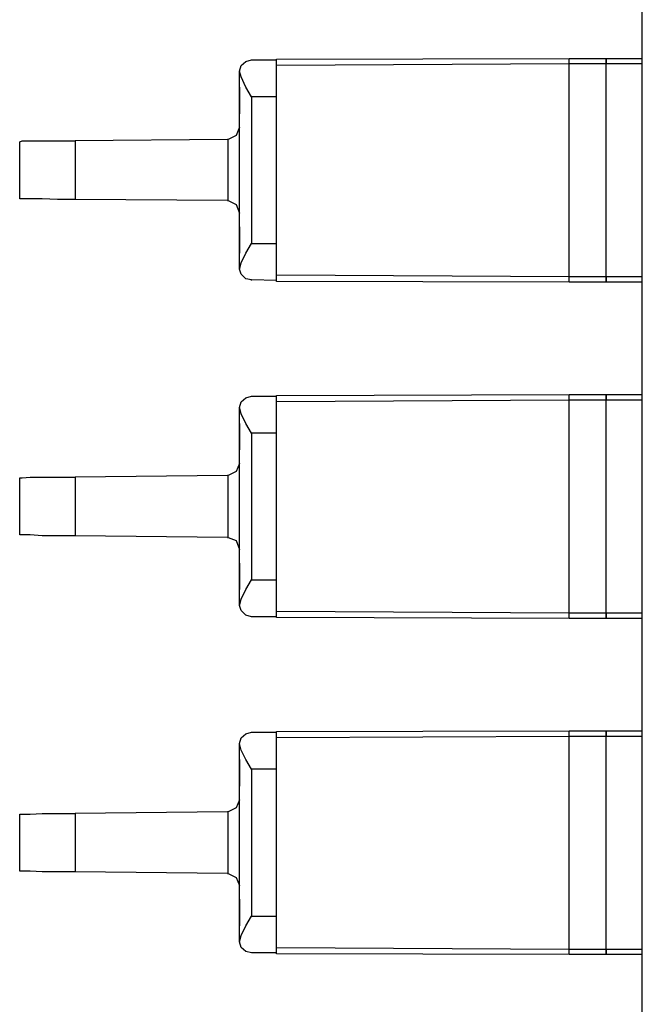
# Model space of a CAD drawing. Extents: x 3.4 to 14.4, y 0.7 to 9.2.
# Drawn here: x 7 to 7.7, y 5.4 to 6.6 of the extents above; entities that cross this region are included whole.
import ezdxf

# ---------------------------------------------------------------- set-up
doc = ezdxf.new("R2010")
doc.units = 0
doc.layers.add('7', color=7, linetype='CONTINUOUS')

msp = doc.modelspace()

# ---------------------------------------------------------------- linework, layer by layer
at = {"layer": '7', "color": 7}
for p, q in [((7.7264, 4.2303), (7.7264, 7.3661)), ((7.2343, 6.5453), (7.2402, 6.5502)), ((7.2402, 6.5502), (7.247, 6.5522)), ((7.247, 6.5522), (7.2776, 6.5522)), ((7.2776, 6.5531), (7.6368, 6.5541)), ((7.2776, 6.5512), (7.2776, 6.5531)), ((7.2776, 6.5453), (7.2776, 6.5512)), ((7.6368, 6.5472), (7.2776, 6.5453)), ((7.6368, 6.5522), (7.6368, 6.5541)), ((7.6368, 6.5541), (7.6821, 6.5541)), ((7.6368, 6.5472), (7.6368, 6.5522)), ((7.6368, 6.2864), (7.6368, 6.5472)), ((7.6821, 6.5472), (7.6368, 6.5472)), ((7.6821, 6.5541), (7.7264, 6.5541)), ((7.6821, 6.5522), (7.6821, 6.5541)), ((7.6821, 6.5541), (7.6821, 6.5522)), ((7.6821, 6.5472), (7.6821, 6.5522)), ((7.6821, 6.5522), (7.6821, 6.5472)), ((7.7264, 6.5472), (7.6821, 6.5472)), ((7.6821, 6.2864), (7.6821, 6.5472)), ((7.6821, 6.2864), (7.6821, 6.5472)), ((7.2323, 6.5384), (7.2343, 6.5453)), ((7.2323, 6.5374), (7.2323, 6.5384)), ((7.2343, 6.5315), (7.2323, 6.5384)), ((7.2323, 6.2972), (7.2323, 6.5374)), ((7.2776, 6.2884), (7.2776, 6.5453)), ((7.2402, 6.5187), (7.2343, 6.5315)), ((7.2323, 6.5187), (7.2323, 6.4862)), ((7.2323, 6.5187), (7.2323, 6.4862)), ((7.2323, 6.5187), (7.2323, 6.4862)), ((7.2323, 6.5187), (7.2323, 6.4862)), ((7.2323, 6.5187), (7.2323, 6.4931)), ((7.2323, 6.4931), (7.2323, 6.5187)), ((7.2323, 6.5118), (7.2323, 6.5187)), ((7.2323, 6.5187), (7.2323, 6.4862)), ((7.2323, 6.4862), (7.2323, 6.5187)), ((7.2323, 6.5187), (7.2323, 6.4862)), ((7.2323, 6.4862), (7.2323, 6.5187)), ((7.2323, 6.4862), (7.2323, 6.5187)), ((7.2323, 6.5187), (7.2323, 6.4862)), ((7.2323, 6.4862), (7.2323, 6.5187)), ((7.2323, 6.5187), (7.2323, 6.5157)), ((7.2323, 6.5187), (7.2323, 6.4931)), ((7.2323, 6.4931), (7.2323, 6.5187)), ((7.2323, 6.5118), (7.2323, 6.5187)), ((7.2323, 6.5187), (7.2323, 6.4862)), ((7.2323, 6.4862), (7.2323, 6.5187)), ((7.2323, 6.5187), (7.2323, 6.4862)), ((7.2323, 6.4862), (7.2323, 6.5187)), ((7.2323, 6.4862), (7.2323, 6.5187)), ((7.2323, 6.5187), (7.2323, 6.4862)), ((7.2323, 6.4862), (7.2323, 6.5187)), ((7.2323, 6.5187), (7.2323, 6.5157)), ((7.2323, 6.5157), (7.2323, 6.5059)), ((7.2323, 6.5157), (7.2323, 6.5059)), ((7.2323, 6.4931), (7.2323, 6.5118)), ((7.2323, 6.4931), (7.2323, 6.5118)), ((7.247, 6.5069), (7.2402, 6.5187)), ((7.2323, 6.5059), (7.2323, 6.503)), ((7.2323, 6.5059), (7.2323, 6.503)), ((7.2776, 6.5069), (7.247, 6.5069)), ((7.247, 6.5069), (7.247, 6.3268)), ((7.2323, 6.4931), (7.2323, 6.4862)), ((7.2323, 6.4862), (7.2323, 6.4931)), ((7.2323, 6.4862), (7.2323, 6.4931)), ((7.2323, 6.4931), (7.2323, 6.4862)), ((7.2323, 6.4862), (7.2323, 6.4931)), ((7.2323, 6.4862), (7.2323, 6.4931)), ((7.2323, 6.4695), (7.2283, 6.4596)), ((6.9626, 6.4518), (6.9656, 6.4528)), ((6.9626, 6.3819), (6.9626, 6.4518)), ((6.9656, 6.4528), (6.9754, 6.4528)), ((6.9754, 6.4528), (6.9902, 6.4528)), ((6.9902, 6.4528), (7.0089, 6.4528)), ((7.0089, 6.4528), (7.0305, 6.4528)), ((7.2175, 6.4547), (7.0305, 6.4528)), ((7.0305, 6.4528), (7.0305, 6.3809)), ((7.2185, 6.4547), (7.2175, 6.4547)), ((7.2283, 6.4596), (7.2185, 6.4547)), ((7.2185, 6.3799), (7.2185, 6.4547)), ((6.9656, 6.3819), (6.9626, 6.3819)), ((6.9754, 6.3819), (6.9656, 6.3819)), ((6.9902, 6.3819), (6.9754, 6.3819)), ((7.0089, 6.3809), (6.9902, 6.3819)), ((7.0305, 6.3809), (7.0089, 6.3809)), ((7.2175, 6.3799), (7.0305, 6.3809)), ((7.2175, 6.3799), (7.2185, 6.3799)), ((7.2185, 6.3799), (7.2283, 6.375)), ((7.2283, 6.375), (7.2323, 6.3642)), ((7.2323, 6.315), (7.2323, 6.3474)), ((7.2323, 6.315), (7.2323, 6.3474)), ((7.2323, 6.315), (7.2323, 6.3474)), ((7.2323, 6.315), (7.2323, 6.3474)), ((7.2323, 6.3406), (7.2323, 6.3474)), ((7.2323, 6.3474), (7.2323, 6.3406)), ((7.2323, 6.3474), (7.2323, 6.3406)), ((7.2323, 6.315), (7.2323, 6.3474)), ((7.2323, 6.3474), (7.2323, 6.315)), ((7.2323, 6.315), (7.2323, 6.3474)), ((7.2323, 6.3474), (7.2323, 6.315)), ((7.2323, 6.3474), (7.2323, 6.315)), ((7.2323, 6.315), (7.2323, 6.3474)), ((7.2323, 6.3474), (7.2323, 6.315)), ((7.2323, 6.3406), (7.2323, 6.3474)), ((7.2323, 6.3474), (7.2323, 6.3406)), ((7.2323, 6.3474), (7.2323, 6.3406)), ((7.2323, 6.315), (7.2323, 6.3474)), ((7.2323, 6.3474), (7.2323, 6.315)), ((7.2323, 6.315), (7.2323, 6.3474)), ((7.2323, 6.3474), (7.2323, 6.315)), ((7.2323, 6.3474), (7.2323, 6.315)), ((7.2323, 6.315), (7.2323, 6.3474)), ((7.2323, 6.3474), (7.2323, 6.315)), ((7.2323, 6.315), (7.2323, 6.3406)), ((7.2323, 6.3406), (7.2323, 6.315)), ((7.2323, 6.3406), (7.2323, 6.3219)), ((7.2323, 6.315), (7.2323, 6.3406)), ((7.2323, 6.3406), (7.2323, 6.315)), ((7.2323, 6.3406), (7.2323, 6.3219)), ((7.2323, 6.3278), (7.2323, 6.3307)), ((7.2323, 6.3278), (7.2323, 6.3307)), ((7.2323, 6.3179), (7.2323, 6.3278)), ((7.2323, 6.3179), (7.2323, 6.3278)), ((7.2323, 6.3219), (7.2323, 6.315)), ((7.2323, 6.3219), (7.2323, 6.315)), ((7.2323, 6.315), (7.2323, 6.3179)), ((7.2323, 6.315), (7.2323, 6.3179)), ((7.2402, 6.315), (7.247, 6.3268)), ((7.247, 6.3268), (7.2776, 6.3268)), ((7.2343, 6.3031), (7.2402, 6.315)), ((7.2323, 6.2953), (7.2343, 6.3031)), ((7.2323, 6.2953), (7.2323, 6.2972)), ((7.2343, 6.2894), (7.2323, 6.2953)), ((7.2402, 6.2835), (7.2343, 6.2894)), ((7.247, 6.2825), (7.2402, 6.2835)), ((7.2776, 6.2815), (7.247, 6.2825)), ((7.247, 6.2815), (7.247, 6.2825)), ((7.2776, 6.2884), (7.6368, 6.2864)), ((7.2776, 6.2835), (7.2776, 6.2884)), ((7.2776, 6.2805), (7.2776, 6.2835)), ((7.6368, 6.2795), (7.2776, 6.2805)), ((7.6368, 6.2864), (7.6821, 6.2864)), ((7.6368, 6.2815), (7.6368, 6.2864)), ((7.6368, 6.2795), (7.6368, 6.2815)), ((7.6821, 6.2864), (7.7264, 6.2864)), ((7.6821, 6.2864), (7.6821, 6.2815)), ((7.6821, 6.2815), (7.6821, 6.2864)), ((7.6821, 6.2815), (7.6821, 6.2795)), ((7.6821, 6.2795), (7.6821, 6.2815)), ((7.6821, 6.2795), (7.6368, 6.2795)), ((7.7264, 6.2795), (7.6821, 6.2795)), ((7.2343, 6.1329), (7.2402, 6.1378)), ((7.2402, 6.1378), (7.247, 6.1398)), ((7.247, 6.1398), (7.2776, 6.1398)), ((7.2776, 6.1407), (7.6368, 6.1417)), ((7.2776, 6.1388), (7.2776, 6.1407)), ((7.2776, 6.1329), (7.2776, 6.1388)), ((7.6368, 6.1398), (7.6368, 6.1417)), ((7.6368, 6.1417), (7.6821, 6.1417)), ((7.6368, 6.1348), (7.6368, 6.1398)), ((7.6821, 6.1417), (7.7264, 6.1417)), ((7.6821, 6.1398), (7.6821, 6.1417)), ((7.6821, 6.1417), (7.6821, 6.1398)), ((7.6821, 6.1348), (7.6821, 6.1398)), ((7.6821, 6.1398), (7.6821, 6.1348)), ((7.2323, 6.126), (7.2343, 6.1329)), ((7.2323, 6.124), (7.2323, 6.126)), ((7.2343, 6.1181), (7.2323, 6.126)), ((7.2323, 5.8848), (7.2323, 6.124)), ((7.6368, 6.1348), (7.2776, 6.1329)), ((7.2776, 5.876), (7.2776, 6.1329)), ((7.6368, 5.874), (7.6368, 6.1348)), ((7.6821, 6.1348), (7.6368, 6.1348)), ((7.7264, 6.1348), (7.6821, 6.1348)), ((7.6821, 5.874), (7.6821, 6.1348)), ((7.6821, 5.874), (7.6821, 6.1348)), ((7.2402, 6.1063), (7.2343, 6.1181)), ((7.2323, 6.1063), (7.2323, 6.0738)), ((7.2323, 6.1063), (7.2323, 6.0738)), ((7.2323, 6.1063), (7.2323, 6.0738)), ((7.2323, 6.1063), (7.2323, 6.0738)), ((7.2323, 6.1063), (7.2323, 6.0797)), ((7.2323, 6.0797), (7.2323, 6.1063)), ((7.2323, 6.0994), (7.2323, 6.1063)), ((7.2323, 6.1063), (7.2323, 6.0738)), ((7.2323, 6.0738), (7.2323, 6.1063)), ((7.2323, 6.1063), (7.2323, 6.0738)), ((7.2323, 6.0738), (7.2323, 6.1063)), ((7.2323, 6.0738), (7.2323, 6.1063)), ((7.2323, 6.1063), (7.2323, 6.0738)), ((7.2323, 6.0738), (7.2323, 6.1063)), ((7.2323, 6.1063), (7.2323, 6.1033)), ((7.2323, 6.1063), (7.2323, 6.0797)), ((7.2323, 6.0797), (7.2323, 6.1063)), ((7.2323, 6.0994), (7.2323, 6.1063)), ((7.2323, 6.1063), (7.2323, 6.0738)), ((7.2323, 6.0738), (7.2323, 6.1063)), ((7.2323, 6.1063), (7.2323, 6.0738)), ((7.2323, 6.0738), (7.2323, 6.1063)), ((7.2323, 6.0738), (7.2323, 6.1063)), ((7.2323, 6.1063), (7.2323, 6.0738)), ((7.2323, 6.0738), (7.2323, 6.1063)), ((7.2323, 6.1063), (7.2323, 6.1033)), ((7.2323, 6.1033), (7.2323, 6.0935)), ((7.2323, 6.1033), (7.2323, 6.0935)), ((7.2323, 6.0797), (7.2323, 6.0994)), ((7.2323, 6.0797), (7.2323, 6.0994)), ((7.247, 6.0945), (7.2402, 6.1063)), ((7.2323, 6.0935), (7.2323, 6.0906)), ((7.2323, 6.0935), (7.2323, 6.0906)), ((7.2776, 6.0945), (7.247, 6.0945)), ((7.247, 6.0945), (7.247, 5.9144)), ((7.2323, 6.0797), (7.2323, 6.0738)), ((7.2323, 6.0738), (7.2323, 6.0797)), ((7.2323, 6.0738), (7.2323, 6.0797)), ((7.2323, 6.0797), (7.2323, 6.0738)), ((7.2323, 6.0738), (7.2323, 6.0797)), ((7.2323, 6.0738), (7.2323, 6.0797)), ((7.2323, 6.0571), (7.2283, 6.0472)), ((6.9626, 5.9695), (6.9626, 6.0394)), ((6.9626, 6.0394), (6.9656, 6.0394)), ((6.9656, 6.0394), (6.9754, 6.0404)), ((6.9754, 6.0404), (6.9902, 6.0404)), ((6.9902, 6.0404), (7.0089, 6.0404)), ((7.0089, 6.0404), (7.0305, 6.0404)), ((7.2175, 6.0423), (7.0305, 6.0404)), ((7.0305, 6.0404), (7.0305, 5.9685)), ((7.2185, 6.0423), (7.2175, 6.0423)), ((7.2283, 6.0472), (7.2185, 6.0423)), ((7.2185, 5.9665), (7.2185, 6.0423)), ((6.9656, 5.9695), (6.9626, 5.9695)), ((6.9754, 5.9695), (6.9656, 5.9695)), ((6.9902, 5.9685), (6.9754, 5.9695)), ((7.0089, 5.9685), (6.9902, 5.9685)), ((7.0305, 5.9685), (7.0089, 5.9685)), ((7.2175, 5.9665), (7.0305, 5.9685)), ((7.2175, 5.9665), (7.2185, 5.9665)), ((7.2185, 5.9665), (7.2283, 5.9626)), ((7.2283, 5.9626), (7.2323, 5.9518)), ((7.2323, 5.9026), (7.2323, 5.935)), ((7.2323, 5.9026), (7.2323, 5.935)), ((7.2323, 5.9026), (7.2323, 5.935)), ((7.2323, 5.9026), (7.2323, 5.935)), ((7.2323, 5.9281), (7.2323, 5.935)), ((7.2323, 5.935), (7.2323, 5.9281)), ((7.2323, 5.935), (7.2323, 5.9281)), ((7.2323, 5.9026), (7.2323, 5.935)), ((7.2323, 5.935), (7.2323, 5.9026)), ((7.2323, 5.9026), (7.2323, 5.935)), ((7.2323, 5.935), (7.2323, 5.9026)), ((7.2323, 5.935), (7.2323, 5.9026)), ((7.2323, 5.9026), (7.2323, 5.935)), ((7.2323, 5.935), (7.2323, 5.9026)), ((7.2323, 5.9281), (7.2323, 5.935)), ((7.2323, 5.935), (7.2323, 5.9281)), ((7.2323, 5.935), (7.2323, 5.9281)), ((7.2323, 5.9026), (7.2323, 5.935)), ((7.2323, 5.935), (7.2323, 5.9026)), ((7.2323, 5.9026), (7.2323, 5.935)), ((7.2323, 5.935), (7.2323, 5.9026)), ((7.2323, 5.935), (7.2323, 5.9026)), ((7.2323, 5.9026), (7.2323, 5.935)), ((7.2323, 5.935), (7.2323, 5.9026)), ((7.2323, 5.9026), (7.2323, 5.9281)), ((7.2323, 5.9281), (7.2323, 5.9026)), ((7.2323, 5.9281), (7.2323, 5.9094)), ((7.2323, 5.9026), (7.2323, 5.9281)), ((7.2323, 5.9281), (7.2323, 5.9026)), ((7.2323, 5.9281), (7.2323, 5.9094)), ((7.2323, 5.9154), (7.2323, 5.9183)), ((7.2323, 5.9154), (7.2323, 5.9183)), ((7.2323, 5.9055), (7.2323, 5.9154)), ((7.2323, 5.9055), (7.2323, 5.9154)), ((7.2323, 5.9094), (7.2323, 5.9026)), ((7.2323, 5.9094), (7.2323, 5.9026)), ((7.2402, 5.9026), (7.247, 5.9144)), ((7.247, 5.9144), (7.2776, 5.9144)), ((7.2323, 5.9026), (7.2323, 5.9055)), ((7.2323, 5.9026), (7.2323, 5.9055)), ((7.2343, 5.8907), (7.2402, 5.9026)), ((7.2323, 5.8829), (7.2343, 5.8907)), ((7.2323, 5.8829), (7.2323, 5.8848)), ((7.2343, 5.877), (7.2323, 5.8829)), ((7.2402, 5.8711), (7.2343, 5.877)), ((7.247, 5.8691), (7.2402, 5.8711)), ((7.2776, 5.876), (7.6368, 5.874)), ((7.2776, 5.8711), (7.2776, 5.876)), ((7.2776, 5.8681), (7.2776, 5.8711)), ((7.6368, 5.874), (7.6821, 5.874)), ((7.6368, 5.8691), (7.6368, 5.874)), ((7.6821, 5.874), (7.7264, 5.874)), ((7.6821, 5.874), (7.6821, 5.8691)), ((7.6821, 5.8691), (7.6821, 5.874)), ((7.2776, 5.8691), (7.247, 5.8691)), ((7.6368, 5.8671), (7.2776, 5.8681)), ((7.6368, 5.8671), (7.6368, 5.8691)), ((7.6821, 5.8671), (7.6368, 5.8671)), ((7.6821, 5.8691), (7.6821, 5.8671)), ((7.6821, 5.8671), (7.6821, 5.8691)), ((7.7264, 5.8671), (7.6821, 5.8671)), ((7.2343, 5.7205), (7.2402, 5.7254)), ((7.2402, 5.7254), (7.247, 5.7274)), ((7.247, 5.7274), (7.2776, 5.7274)), ((7.2776, 5.7283), (7.6368, 5.7293)), ((7.2776, 5.7254), (7.2776, 5.7283)), ((7.2776, 5.7205), (7.2776, 5.7254)), ((7.6368, 5.7274), (7.6368, 5.7293)), ((7.6368, 5.7293), (7.6821, 5.7293)), ((7.6368, 5.7224), (7.6368, 5.7274)), ((7.6821, 5.7293), (7.7264, 5.7293)), ((7.6821, 5.7274), (7.6821, 5.7293)), ((7.6821, 5.7293), (7.6821, 5.7274)), ((7.6821, 5.7224), (7.6821, 5.7274)), ((7.6821, 5.7274), (7.6821, 5.7224)), ((7.2323, 5.7136), (7.2343, 5.7205)), ((7.2323, 5.7116), (7.2323, 5.7136)), ((7.2343, 5.7057), (7.2323, 5.7136)), ((7.6368, 5.7224), (7.2776, 5.7205)), ((7.2776, 5.4636), (7.2776, 5.7205)), ((7.6368, 5.4616), (7.6368, 5.7224)), ((7.6821, 5.7224), (7.6368, 5.7224)), ((7.7264, 5.7224), (7.6821, 5.7224)), ((7.6821, 5.4616), (7.6821, 5.7224)), ((7.6821, 5.4616), (7.6821, 5.7224)), ((7.2323, 5.4724), (7.2323, 5.7116)), ((7.2402, 5.6939), (7.2343, 5.7057)), ((7.2323, 5.6939), (7.2323, 5.6614)), ((7.2323, 5.6939), (7.2323, 5.6614)), ((7.2323, 5.6939), (7.2323, 5.6614)), ((7.2323, 5.6939), (7.2323, 5.6614)), ((7.2323, 5.6939), (7.2323, 5.6673)), ((7.2323, 5.6673), (7.2323, 5.6939)), ((7.2323, 5.687), (7.2323, 5.6939)), ((7.2323, 5.6939), (7.2323, 5.6614)), ((7.2323, 5.6614), (7.2323, 5.6939)), ((7.2323, 5.6939), (7.2323, 5.6614)), ((7.2323, 5.6614), (7.2323, 5.6939)), ((7.2323, 5.6614), (7.2323, 5.6939)), ((7.2323, 5.6939), (7.2323, 5.6614)), ((7.2323, 5.6614), (7.2323, 5.6939)), ((7.2323, 5.6939), (7.2323, 5.6909)), ((7.2323, 5.6939), (7.2323, 5.6673)), ((7.2323, 5.6673), (7.2323, 5.6939)), ((7.2323, 5.687), (7.2323, 5.6939)), ((7.2323, 5.6939), (7.2323, 5.6614)), ((7.2323, 5.6614), (7.2323, 5.6939)), ((7.2323, 5.6939), (7.2323, 5.6614)), ((7.2323, 5.6614), (7.2323, 5.6939)), ((7.2323, 5.6614), (7.2323, 5.6939)), ((7.2323, 5.6939), (7.2323, 5.6614)), ((7.2323, 5.6614), (7.2323, 5.6939)), ((7.2323, 5.6939), (7.2323, 5.6909)), ((7.2323, 5.6909), (7.2323, 5.6811)), ((7.2323, 5.6909), (7.2323, 5.6811)), ((7.247, 5.6821), (7.2402, 5.6939)), ((7.2323, 5.6673), (7.2323, 5.687)), ((7.2323, 5.6673), (7.2323, 5.687)), ((7.2323, 5.6811), (7.2323, 5.6772)), ((7.2323, 5.6811), (7.2323, 5.6772)), ((7.2776, 5.6821), (7.247, 5.6821)), ((7.247, 5.6821), (7.247, 5.502)), ((7.2323, 5.6673), (7.2323, 5.6614)), ((7.2323, 5.6614), (7.2323, 5.6673)), ((7.2323, 5.6614), (7.2323, 5.6673)), ((7.2323, 5.6673), (7.2323, 5.6614)), ((7.2323, 5.6614), (7.2323, 5.6673)), ((7.2323, 5.6614), (7.2323, 5.6673)), ((7.2323, 5.6447), (7.2283, 5.6348)), ((7.2175, 5.6299), (7.0305, 5.628)), ((7.2185, 5.6299), (7.2175, 5.6299)), ((7.2283, 5.6348), (7.2185, 5.6299)), ((7.2185, 5.5541), (7.2185, 5.6299)), ((6.9626, 5.5571), (6.9626, 5.627)), ((6.9626, 5.627), (6.9656, 5.627)), ((6.9656, 5.627), (6.9754, 5.627)), ((6.9754, 5.627), (6.9902, 5.628)), ((6.9902, 5.628), (7.0089, 5.628)), ((7.0089, 5.628), (7.0305, 5.628)), ((7.0305, 5.628), (7.0305, 5.5561)), ((6.9656, 5.5571), (6.9626, 5.5571)), ((6.9754, 5.5571), (6.9656, 5.5571)), ((6.9902, 5.5561), (6.9754, 5.5571)), ((7.0089, 5.5561), (6.9902, 5.5561)), ((7.0305, 5.5561), (7.0089, 5.5561)), ((7.2175, 5.5541), (7.0305, 5.5561)), ((7.2175, 5.5541), (7.2185, 5.5541)), ((7.2185, 5.5541), (7.2283, 5.5492)), ((7.2283, 5.5492), (7.2323, 5.5394)), ((7.2323, 5.4902), (7.2323, 5.5226)), ((7.2323, 5.4902), (7.2323, 5.5226)), ((7.2323, 5.4902), (7.2323, 5.5226)), ((7.2323, 5.4902), (7.2323, 5.5226)), ((7.2323, 5.5157), (7.2323, 5.5226)), ((7.2323, 5.5226), (7.2323, 5.5157)), ((7.2323, 5.5226), (7.2323, 5.5157)), ((7.2323, 5.4902), (7.2323, 5.5226)), ((7.2323, 5.5226), (7.2323, 5.4902)), ((7.2323, 5.4902), (7.2323, 5.5226)), ((7.2323, 5.5226), (7.2323, 5.4902)), ((7.2323, 5.5226), (7.2323, 5.4902)), ((7.2323, 5.4902), (7.2323, 5.5226)), ((7.2323, 5.5226), (7.2323, 5.4902)), ((7.2323, 5.5157), (7.2323, 5.5226)), ((7.2323, 5.5226), (7.2323, 5.5157)), ((7.2323, 5.5226), (7.2323, 5.5157)), ((7.2323, 5.4902), (7.2323, 5.5226)), ((7.2323, 5.5226), (7.2323, 5.4902)), ((7.2323, 5.4902), (7.2323, 5.5226)), ((7.2323, 5.5226), (7.2323, 5.4902)), ((7.2323, 5.5226), (7.2323, 5.4902)), ((7.2323, 5.4902), (7.2323, 5.5226)), ((7.2323, 5.5226), (7.2323, 5.4902)), ((7.2323, 5.4902), (7.2323, 5.5157)), ((7.2323, 5.4902), (7.2323, 5.5157)), ((7.2323, 5.5157), (7.2323, 5.4902)), ((7.2323, 5.5157), (7.2323, 5.4961)), ((7.2323, 5.5157), (7.2323, 5.4902)), ((7.2323, 5.5157), (7.2323, 5.4961)), ((7.2323, 5.503), (7.2323, 5.5059)), ((7.2323, 5.503), (7.2323, 5.5059)), ((7.2323, 5.4931), (7.2323, 5.503)), ((7.2323, 5.4931), (7.2323, 5.503)), ((7.2323, 5.4961), (7.2323, 5.4902)), ((7.2323, 5.4961), (7.2323, 5.4902)), ((7.2402, 5.4902), (7.247, 5.502)), ((7.247, 5.502), (7.2776, 5.502)), ((7.2323, 5.4902), (7.2323, 5.4931)), ((7.2323, 5.4902), (7.2323, 5.4931)), ((7.2343, 5.4783), (7.2402, 5.4902)), ((7.2323, 5.4705), (7.2343, 5.4783)), ((7.2323, 5.4705), (7.2323, 5.4724)), ((7.2343, 5.4636), (7.2323, 5.4705)), ((7.2402, 5.4587), (7.2343, 5.4636)), ((7.2776, 5.4636), (7.6368, 5.4616)), ((7.2776, 5.4577), (7.2776, 5.4636)), ((7.6368, 5.4616), (7.6821, 5.4616)), ((7.6368, 5.4567), (7.6368, 5.4616)), ((7.6821, 5.4616), (7.7264, 5.4616)), ((7.6821, 5.4616), (7.6821, 5.4567)), ((7.6821, 5.4567), (7.6821, 5.4616)), ((7.247, 5.4567), (7.2402, 5.4587)), ((7.2776, 5.4567), (7.247, 5.4567)), ((7.2776, 5.4557), (7.2776, 5.4577)), ((7.6368, 5.4547), (7.2776, 5.4557)), ((7.6368, 5.4547), (7.6368, 5.4567)), ((7.6821, 5.4547), (7.6368, 5.4547)), ((7.6821, 5.4567), (7.6821, 5.4547)), ((7.6821, 5.4547), (7.6821, 5.4567)), ((7.7264, 5.4547), (7.6821, 5.4547))]:
    msp.add_line(p, q, dxfattribs=at)

doc.saveas('drawing.dxf')
